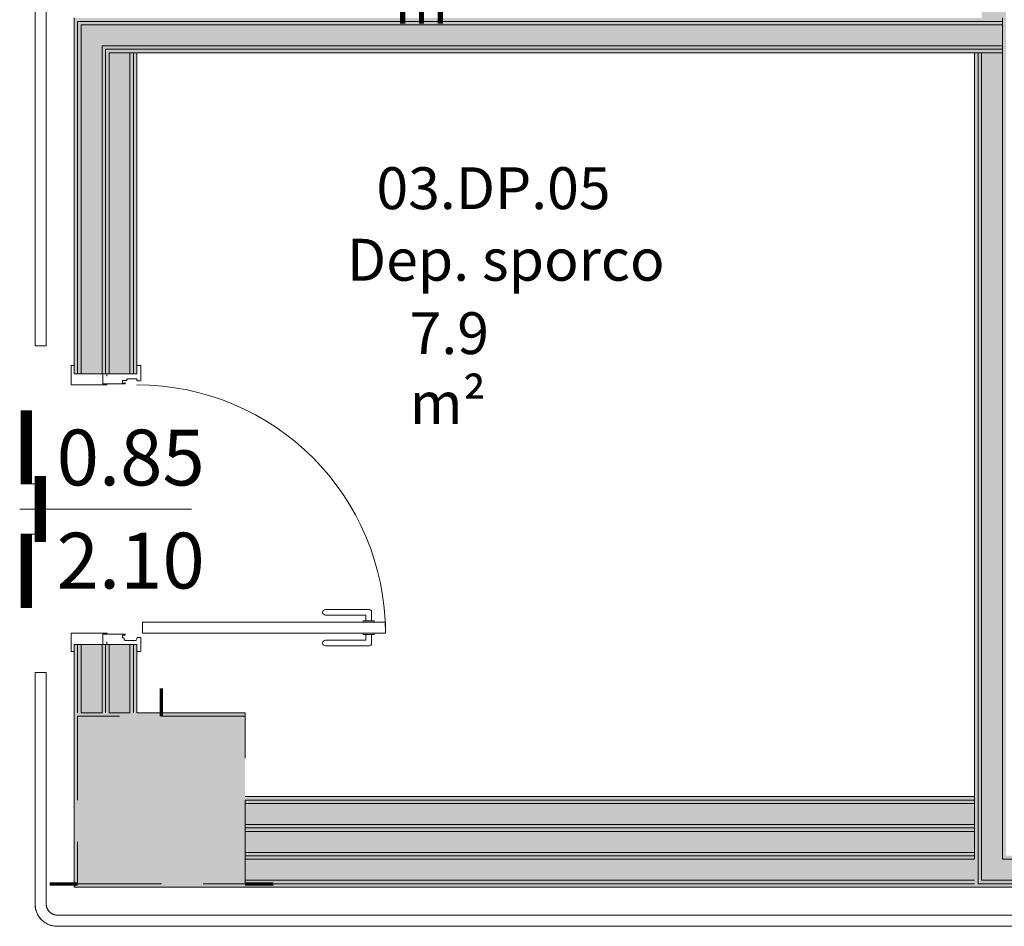
# Model space of a CAD drawing. Units: centimetres. Extents: x -1736 to 60276, y -23818 to 15565.
# Drawn here: x 49761 to 50114, y -10666 to -10342 of the extents above; entities that cross this region are included whole.
import ezdxf

# ---------------------------------------------------------------- set-up
doc = ezdxf.new("R2010")
doc.units = ezdxf.units.CM
doc.linetypes.add('SFP-Hidden', pattern=[45, 30, -15])
for name, color, linetype, lineweight in [('0-Murature', 252, 'Continuous', 9), ('0-Porte', 252, 'Continuous', 9), ('0-Porte_REI', 252, 'Continuous', 9), ('0-Quote porte', 252, 'Continuous', 9), ('0-Retini', 252, 'Continuous', 9), ('0-Strutture', 252, 'Continuous', 9), ('0-Uso', 252, 'Continuous', 9), ('0-Viste sottili', 252, 'Continuous', 9), ('LINEE', 252, 'Continuous', 18)]:
    doc.layers.add(name, color=color, linetype=linetype, lineweight=lineweight)
doc.styles.add('Arial Narrow', font='txt', dxfattribs={"width": 0.8, "height": 20})
doc.styles.add('Arial Narrow_1', font='txt', dxfattribs={"height": 15})

# ---------------------------------------------------------------- blocks, each defined once
blk = doc.blocks.new('Etichetta - Porta_Quote_Centimetri - 270_-21084468-Livello_A_3_SDP - 100')
at = {"layer": '0-Quote porte'}
blk.add_line((0, 0.3074), (0, -0.3074), dxfattribs=at)

msp = doc.modelspace()

# ---------------------------------------------------------------- hatches: boundary and pattern name
at = {"layer": '0-Murature', "lineweight": 5}
h = msp.add_hatch(color=256, dxfattribs=at)
h.paths.add_polyline_path([(50103.174, -10651.195), (50104.424, -10651.195), (50104.424, -10353.445), (50103.174, -10353.445), (50103.174, -10651.145)])
h.paths.add_polyline_path([(50104.424, -10332.195), (50104.424, -10092.445), (50103.174, -10092.445), (50103.174, -10332.195)])
h.paths.add_polyline_path([(50104.424, -10071.195), (50104.424, -10069.945), (50103.174, -10069.95), (50103.174, -10071.195)])
h = msp.add_hatch(color=256, dxfattribs=at)
h.paths.add_polyline_path([(50105.674, -10649.945), (50105.674, -10353.445), (50104.424, -10353.445), (50104.424, -10649.945)])
h.paths.add_polyline_path([(50105.674, -10333.445), (50105.674, -10092.445), (50104.424, -10092.445), (50104.424, -10333.445)])
h.paths.add_polyline_path([(50104.424, -10072.445), (50105.674, -10072.445), (50105.674, -10071.195), (50104.424, -10071.403)])
h = msp.add_hatch(color=256, dxfattribs=at)
h.paths.add_polyline_path([(49781.924, -10589.945), (49781.924, -10565.445), (49780.674, -10565.445), (49780.674, -10589.945)])
h.paths.add_polyline_path([(49780.674, -10468.445), (49781.924, -10468.445), (49781.924, -10340.945), (49780.674, -10340.945), (49780.674, -10435.235)])
for points in [[(50113.168, -10342.195), (50113.174, -10342.195), (50113.174, -10340.945), (49781.924, -10340.945), (49782.132, -10342.195), (50112.56, -10342.195)], [(50112.56, -10343.445), (50113.174, -10343.445), (50113.174, -10342.195), (49783.174, -10342.195), (49783.174, -10343.445), (50105.674, -10343.445)], [(50113.174, -10352.195), (50113.162, -10350.945), (49791.924, -10350.945), (49792.132, -10352.195), (50113.168, -10352.195)], [(49811.769, -10353.445), (50113.174, -10353.445), (50113.168, -10352.195), (49793.174, -10352.195), (49793.174, -10353.445), (49803.174, -10353.445)], [(49780.674, -10651.195), (49781.924, -10651.195), (49781.924, -10589.945), (49780.674, -10589.945), (49780.674, -10650.109)], [(49841.924, -10591.195), (49841.924, -10589.945), (49781.924, -10589.945), (49781.924, -10591.195), (49811.769, -10591.195)], [(50103.174, -10621.195), (50102.944, -10619.945), (49841.924, -10619.945), (49841.924, -10621.195), (50102.002, -10621.195)], [(49983.65, -10622.445), (50103.174, -10622.445), (50103.174, -10621.195), (49841.924, -10621.195), (49841.924, -10622.445), (49897.709, -10622.445)], [(50069.59, -10631.195), (50103.174, -10631.195), (50103.174, -10629.945), (49841.924, -10629.945), (49841.924, -10631.195), (49983.65, -10631.195)], [(49983.65, -10632.445), (50103.174, -10632.445), (50103.174, -10631.195), (49841.924, -10631.195), (49841.924, -10632.445), (49897.709, -10632.445)], [(50069.59, -10641.195), (50103.174, -10641.195), (50103.174, -10639.945), (49841.924, -10639.945), (49841.924, -10641.195), (49983.65, -10641.195)], [(49983.65, -10642.445), (50103.174, -10642.445), (50103.174, -10641.195), (49841.924, -10641.195), (49841.924, -10642.445), (49897.709, -10642.445)], [(49841.924, -10652.445), (49841.924, -10651.195), (49780.674, -10651.195), (49780.674, -10652.445), (49811.769, -10652.445)], [(49983.65, -10651.195), (50103.174, -10651.195), (50103.174, -10649.945), (49841.924, -10650.109), (49841.924, -10651.195), (49940.68, -10651.195)], [(49841.924, -10652.445), (50103.174, -10652.445), (50103.174, -10651.195), (49841.924, -10651.195)]]:
    msp.add_hatch(color=256, dxfattribs=at).paths.add_polyline_path(points)
h = msp.add_hatch(color=256, dxfattribs=at)
h.paths.add_polyline_path([(49781.924, -10589.945), (49783.174, -10589.945), (49783.174, -10565.445), (49781.924, -10565.445), (49781.924, -10589.259)])
h.paths.add_polyline_path([(49781.924, -10468.445), (49783.174, -10468.445), (49783.174, -10342.195), (49781.924, -10342.195), (49781.924, -10435.235)])
h = msp.add_hatch(color=256, dxfattribs=at)
h.paths.add_polyline_path([(49790.674, -10589.945), (49791.924, -10589.945), (49791.924, -10565.445), (49790.674, -10565.445), (49790.674, -10589.541)])
h.paths.add_polyline_path([(49790.674, -10468.445), (49791.924, -10468.445), (49791.924, -10350.945), (49790.674, -10350.945), (49790.674, -10435.235)])
h = msp.add_hatch(color=256, dxfattribs=at)
h.paths.add_polyline_path([(49791.924, -10589.945), (49793.174, -10589.945), (49793.174, -10565.445), (49791.924, -10565.445), (49791.924, -10589.582)])
h.paths.add_polyline_path([(49793.174, -10468.445), (49793.174, -10352.195), (49791.924, -10352.195), (49791.924, -10468.445)])
h = msp.add_hatch(color=256, dxfattribs=at)
h.paths.add_polyline_path([(49800.674, -10589.945), (49801.924, -10589.904), (49801.924, -10565.445), (49800.674, -10565.445), (49800.674, -10589.864)])
h.paths.add_polyline_path([(49800.674, -10468.445), (49801.924, -10468.445), (49801.924, -10353.445), (49800.674, -10353.455), (49800.674, -10435.235)])
h = msp.add_hatch(color=256, dxfattribs=at)
h.paths.add_polyline_path([(49801.924, -10589.945), (49803.174, -10589.945), (49803.174, -10565.445), (49801.924, -10565.445), (49801.924, -10589.904)])
h.paths.add_polyline_path([(49803.174, -10468.445), (49803.174, -10353.445), (49801.924, -10353.45), (49801.924, -10468.445)])
h = msp.add_hatch(color=256, dxfattribs=at)
h.paths.add_polyline_path([(50112.56, -10652.445), (50135.674, -10652.445), (50135.674, -10651.195), (50103.174, -10651.195), (50103.174, -10652.445)])
h.paths.add_polyline_path([(50329.044, -10652.445), (50340.674, -10652.445), (50340.674, -10651.195), (50319.556, -10651.195), (50328.45, -10652.445)])
h.paths.add_polyline_path([(50237.674, -10652.445), (50265.579, -10652.445), (50256.597, -10651.195), (50237.674, -10651.195)])
h = msp.add_hatch(color=256, dxfattribs=at)
h.paths.add_polyline_path([(50265.666, -10651.195), (50256.772, -10649.945), (50237.674, -10649.945), (50237.674, -10651.195), (50265.579, -10651.195)])
h.paths.add_polyline_path([(50340.674, -10651.195), (50340.674, -10649.945), (50311.828, -10650.109), (50319.556, -10651.195), (50329.044, -10651.195)])
h.paths.add_polyline_path([(50125.711, -10651.195), (50135.674, -10651.089), (50135.674, -10649.945), (50104.424, -10650.109), (50104.424, -10651.195), (50125.674, -10651.195)])
at = {"layer": '0-Retini', "lineweight": 5}
h = msp.add_hatch(color=256, dxfattribs=at)
h.paths.add_polyline_path([(49781.924, -10651.195), (49841.924, -10651.195), (49841.924, -10591.195), (49781.924, -10591.195), (49781.924, -10650.109)])
h.paths.add_polyline_path([(54201.872, -10546.349), (54261.746, -10542.468), (54257.865, -10482.594), (54197.99, -10486.475), (54201.633, -10542.672)])
h.paths.add_polyline_path([(49841.924, -10131.195), (49841.924, -10071.195), (49781.924, -10071.195), (49781.924, -10131.195), (49833.174, -10131.195)])
h.paths.add_polyline_path([(50909.424, -10131.195), (50961.924, -10131.195), (50961.924, -10071.195), (50901.924, -10071.195), (50901.924, -10131.195)])
h = msp.add_hatch(color=256, dxfattribs=at)
h.paths.add_polyline_path([(50113.174, -10642.445), (50113.174, -10353.445), (50105.674, -10353.445), (50105.73, -10642.445), (50112.56, -10642.445)])
h.paths.add_polyline_path([(50105.674, -10340.945), (50113.174, -10340.945), (50113.174, -10092.445), (50105.674, -10092.445), (50105.674, -10333.445)])
h.paths.add_polyline_path([(50112.56, -10079.945), (50113.174, -10079.945), (50113.174, -10072.445), (50105.674, -10072.445), (50105.674, -10079.945)])
for points in [[(50113.174, -10641.195), (50114.424, -10641.195), (50114.424, -10079.945), (50113.174, -10079.945), (50113.174, -10641.121)], [(49790.674, -10350.945), (50113.174, -10350.945), (50113.174, -10343.445), (49790.674, -10343.445), (49790.674, -10349.286)], [(50069.59, -10629.945), (50103.174, -10629.945), (50102.949, -10622.445), (49841.924, -10622.445), (49841.924, -10629.945), (49983.65, -10629.945)], [(49983.65, -10639.945), (50103.174, -10639.945), (50103.174, -10632.445), (49841.924, -10632.445), (49841.924, -10639.945), (49897.709, -10639.945)], [(49983.65, -10649.945), (50103.174, -10649.945), (50103.174, -10642.445), (49841.924, -10642.445), (49841.924, -10649.945), (49897.709, -10649.945)]]:
    msp.add_hatch(color=256, dxfattribs=at).paths.add_polyline_path(points)
h = msp.add_hatch(color=256, dxfattribs=at)
h.paths.add_polyline_path([(49783.174, -10589.945), (49790.674, -10589.945), (49790.674, -10565.445), (49783.174, -10565.445), (49783.174, -10585.647)])
h.paths.add_polyline_path([(49783.174, -10468.445), (49790.674, -10468.445), (49790.674, -10343.445), (49783.174, -10343.445), (49783.174, -10435.235)])
h = msp.add_hatch(color=256, dxfattribs=at)
h.paths.add_polyline_path([(49800.674, -10589.945), (49800.674, -10565.445), (49793.174, -10565.445), (49793.174, -10589.945)])
h.paths.add_polyline_path([(49793.174, -10468.445), (49800.674, -10468.445), (49800.674, -10353.445), (49793.174, -10353.445), (49793.174, -10435.235)])
h = msp.add_hatch(color=256, dxfattribs=at)
h.paths.add_polyline_path([(50237.674, -10642.445), (50340.674, -10642.445), (50340.674, -10641.195), (50237.674, -10641.195)])
h.paths.add_polyline_path([(50135.674, -10642.445), (50135.674, -10641.195), (50113.174, -10641.195), (50113.174, -10642.445), (50131.188, -10642.445)])
h = msp.add_hatch(color=256, dxfattribs=at)
h.paths.add_polyline_path([(50310.662, -10649.945), (50340.674, -10649.945), (50340.674, -10642.445), (50257.296, -10642.445)])
h.paths.add_polyline_path([(50256.772, -10649.945), (50237.674, -10647.261), (50237.674, -10649.945), (50241.471, -10649.945)])
h.paths.add_polyline_path([(50124.424, -10649.945), (50135.674, -10649.945), (50135.674, -10642.445), (50105.674, -10642.445), (50105.764, -10649.945), (50124.377, -10649.945)])

# ---------------------------------------------------------------- linework, layer by layer
at = {"layer": '0-Murature'}
for p, q in [((49780.674, -10340.945), (49780.674, -10468.445)), ((49803.174, -10468.445), (49803.174, -10353.445)), ((49803.174, -10353.445), (50103.174, -10353.445)), ((50103.174, -10353.445), (50103.174, -10629.945)), ((49780.674, -10468.445), (49803.174, -10468.445)), ((49780.674, -10565.445), (49780.674, -10589.945)), ((49803.174, -10565.445), (49780.674, -10565.445)), ((49803.174, -10589.945), (49803.174, -10565.445)), ((49780.674, -10589.945), (49780.674, -10651.195)), ((49841.924, -10589.945), (49803.174, -10589.945)), ((49841.924, -10591.195), (49841.924, -10589.945)), ((50103.174, -10619.945), (49841.924, -10619.945)), ((50103.174, -10629.945), (50103.174, -10619.945)), ((49780.674, -10651.195), (49780.674, -10652.445)), ((49780.674, -10652.445), (49841.924, -10652.445)), ((49841.924, -10652.445), (50103.174, -10652.445)), ((50103.174, -10652.445), (50135.674, -10652.445))]:
    msp.add_line(p, q, dxfattribs=at)
at = {"layer": '0-Murature', "lineweight": 5}
for p, q in [((49781.924, -10468.445), (49781.924, -10342.195)), ((49781.924, -10342.195), (49783.174, -10342.195)), ((49783.174, -10342.195), (49803.174, -10342.195)), ((50103.174, -10342.195), (49803.174, -10342.195)), ((50113.174, -10342.195), (50103.174, -10342.195)), ((50113.174, -10342.195), (50113.174, -10340.945)), ((50113.174, -10340.945), (50113.174, -10342.195)), ((50113.174, -10343.445), (50113.174, -10342.195)), ((50113.174, -10342.195), (50113.174, -10343.445)), ((49783.174, -10468.445), (49783.174, -10343.445)), ((49783.174, -10343.445), (49790.674, -10343.445)), ((49790.674, -10343.445), (49803.174, -10343.445)), ((50103.174, -10343.445), (49803.174, -10343.445)), ((50113.174, -10343.445), (50103.174, -10343.445)), ((50113.174, -10350.945), (50113.174, -10343.445)), ((50113.174, -10343.445), (50113.174, -10350.945)), ((49790.674, -10468.445), (49790.674, -10350.945)), ((49790.674, -10350.945), (49791.924, -10350.945)), ((49791.924, -10350.945), (49803.174, -10350.945)), ((49791.924, -10468.445), (49791.924, -10352.195)), ((49791.924, -10352.195), (49793.174, -10352.195)), ((49793.174, -10352.195), (49803.174, -10352.195)), ((50103.174, -10350.945), (49803.174, -10350.945)), ((50103.174, -10352.195), (49803.174, -10352.195)), ((50113.174, -10350.945), (50103.174, -10350.945)), ((50113.174, -10352.195), (50103.174, -10352.195)), ((50113.174, -10352.195), (50113.174, -10350.945)), ((50113.174, -10350.945), (50113.174, -10352.195)), ((50113.174, -10353.445), (50113.174, -10352.195)), ((50113.174, -10352.195), (50113.174, -10353.445)), ((49793.174, -10468.445), (49793.174, -10353.445)), ((49793.174, -10353.445), (49800.674, -10353.445)), ((49800.674, -10468.445), (49800.674, -10353.445)), ((49800.674, -10353.445), (49801.924, -10353.445)), ((49801.924, -10468.445), (49801.924, -10353.445)), ((49801.924, -10353.445), (49803.174, -10353.445)), ((50104.424, -10353.445), (50103.174, -10353.445)), ((50104.424, -10629.945), (50104.424, -10353.445)), ((50105.674, -10353.445), (50104.424, -10353.445)), ((50105.674, -10629.945), (50105.674, -10353.445)), ((50113.174, -10353.445), (50105.674, -10353.445)), ((50113.174, -10629.945), (50113.174, -10353.445)), ((49781.924, -10589.945), (49781.924, -10565.445)), ((49783.174, -10589.945), (49783.174, -10565.445)), ((49790.674, -10589.945), (49790.674, -10565.445)), ((49791.924, -10589.945), (49791.924, -10565.445)), ((49793.174, -10589.945), (49793.174, -10565.445)), ((49800.674, -10589.945), (49800.674, -10565.445)), ((49801.924, -10589.945), (49801.924, -10565.445)), ((49783.174, -10589.945), (49790.674, -10589.945)), ((49793.174, -10589.945), (49800.674, -10589.945)), ((50103.174, -10621.195), (49841.924, -10621.195)), ((50103.174, -10622.445), (49841.924, -10622.445)), ((50103.174, -10629.945), (49841.924, -10629.945)), ((50103.174, -10631.195), (49841.924, -10631.195)), ((50103.174, -10631.195), (50103.174, -10629.945)), ((50103.174, -10632.445), (50103.174, -10631.195)), ((50104.424, -10649.945), (50104.424, -10629.945)), ((50105.674, -10642.445), (50105.674, -10629.945)), ((50113.174, -10641.195), (50113.174, -10629.945)), ((50103.174, -10632.445), (49841.924, -10632.445)), ((50103.174, -10639.945), (50103.174, -10632.445)), ((50103.174, -10639.945), (49841.924, -10639.945)), ((50103.174, -10641.195), (49841.924, -10641.195)), ((50103.174, -10641.195), (50103.174, -10639.945)), ((50103.174, -10642.445), (50103.174, -10641.195)), ((50113.174, -10642.445), (50113.174, -10641.195)), ((50103.174, -10642.445), (49841.924, -10642.445)), ((50105.674, -10649.945), (50105.674, -10642.445)), ((50135.674, -10642.445), (50113.174, -10642.445)), ((50103.174, -10649.945), (49841.924, -10649.945)), ((50103.174, -10651.195), (49841.924, -10651.195)), ((50104.424, -10651.195), (50104.424, -10649.945)), ((50135.674, -10651.195), (50104.424, -10651.195)), ((50135.674, -10649.945), (50105.674, -10649.945))]:
    msp.add_line(p, q, dxfattribs=at)
at = {"layer": '0-Porte', "lineweight": 5}
for p, q in [((49779.574, -10465.645), (49779.574, -10472.245)), ((49780.674, -10465.445), (49779.774, -10465.445)), ((49803.174, -10466.615), (49803.174, -10465.645)), ((49803.374, -10465.445), (49804.374, -10465.445)), ((49804.574, -10465.645), (49804.574, -10470.745)), ((49790.924, -10471.918), (49790.924, -10468.645)), ((49791.124, -10468.445), (49792.224, -10468.445)), ((49792.424, -10468.645), (49792.424, -10469.345)), ((49779.774, -10472.445), (49792.27, -10472.445)), ((49798.774, -10472.115), (49791.124, -10472.115)), ((49797.974, -10471.015), (49797.974, -10471.586)), ((49799.374, -10470.815), (49798.174, -10470.815)), ((49798.174, -10471.786), (49798.774, -10471.715)), ((49799.574, -10470.515), (49799.574, -10470.615)), ((49801.318, -10470.315), (49799.774, -10470.315)), ((49802.974, -10470.315), (49801.318, -10470.315)), ((49803.174, -10470.745), (49803.174, -10470.515)), ((49804.374, -10470.945), (49803.374, -10470.945)), ((49886.424, -10552.945), (49870.674, -10552.945)), ((49887.174, -10556.945), (49887.174, -10553.695)), ((49885.174, -10554.945), (49870.674, -10554.945)), ((49884.174, -10557.445), (49884.174, -10556.945)), ((49888.174, -10556.945), (49884.174, -10556.945)), ((49885.174, -10556.945), (49885.174, -10554.945)), ((49888.174, -10557.445), (49888.174, -10556.945)), ((49805.174, -10557.445), (49805.174, -10561.445)), ((49892.174, -10557.445), (49805.174, -10557.445)), ((49888.174, -10557.445), (49884.174, -10557.445)), ((49892.174, -10561.445), (49892.174, -10557.445)), ((49779.574, -10567.745), (49779.574, -10561.645)), ((49779.774, -10561.445), (49792.27, -10561.445)), ((49790.924, -10561.971), (49790.924, -10565.245)), ((49798.774, -10561.774), (49791.124, -10561.774)), ((49797.974, -10562.874), (49797.974, -10562.303)), ((49798.174, -10562.103), (49798.774, -10562.174)), ((49798.374, -10563.074), (49798.174, -10563.074)), ((49798.574, -10563.374), (49798.574, -10563.274)), ((49800.818, -10564.074), (49799.274, -10564.074)), ((49802.474, -10564.074), (49800.818, -10564.074)), ((49803.174, -10563.145), (49803.174, -10563.374)), ((49804.374, -10562.945), (49803.374, -10562.945)), ((49804.574, -10567.745), (49804.574, -10563.145)), ((49805.174, -10561.445), (49892.174, -10561.445)), ((49885.174, -10563.945), (49870.674, -10563.945)), ((49884.174, -10561.445), (49884.174, -10561.945)), ((49888.174, -10561.445), (49884.174, -10561.445)), ((49888.174, -10561.945), (49884.174, -10561.945)), ((49885.174, -10561.945), (49885.174, -10563.945)), ((49887.174, -10561.945), (49887.174, -10565.195)), ((49888.174, -10561.445), (49888.174, -10561.945)), ((49780.674, -10567.945), (49779.774, -10567.945)), ((49791.124, -10565.445), (49792.224, -10565.445)), ((49792.424, -10565.245), (49792.424, -10564.545)), ((49803.174, -10566.774), (49803.174, -10567.745)), ((49803.374, -10567.945), (49804.374, -10567.945)), ((49886.424, -10565.945), (49870.674, -10565.945))]:
    msp.add_line(p, q, dxfattribs=at)
for centre, radius, start, end in [((49779.774, -10465.645), 0.2, 90, 180), ((49803.374, -10465.645), 0.2, 90, 180), ((49804.374, -10465.645), 0.2, 0, 90), ((49791.124, -10468.645), 0.2, 90, 180), ((49792.224, -10468.645), 0.2, 0, 90), ((49779.774, -10472.245), 0.2, 180, 270), ((49791.129, -10471.91), 0.206, 182.39524, 268.47554), ((49792.259, -10472.28), 0.165, 0, 90.35627), ((49792.259, -10472.28), 0.165, 273.83361, 0), ((49798.174, -10471.015), 0.2, 90, 180), ((49798.174, -10471.586), 0.2, 180, 270), ((49798.774, -10471.915), 0.2, 0, 90), ((49798.774, -10471.915), 0.2, 270, 0), ((49799.374, -10470.615), 0.2, 270, 0), ((49799.774, -10470.515), 0.2, 90, 180), ((49802.974, -10470.515), 0.2, 0, 90), ((49803.374, -10470.745), 0.2, 180, 270), ((49803.174, -10561.445), 89, 0, 90), ((49804.374, -10470.745), 0.2, 270, 0), ((49870.674, -10553.945), 1, 90, 270), ((49886.424, -10553.695), 0.75, 0, 90), ((49779.774, -10561.645), 0.2, 90, 180), ((49791.129, -10561.98), 0.206, 91.52446, 177.60476), ((49792.259, -10561.609), 0.165, 269.64373, 0), ((49792.259, -10561.609), 0.165, 0, 86.16639), ((49798.174, -10562.303), 0.2, 90, 180), ((49798.174, -10562.874), 0.2, 180, 270), ((49798.374, -10563.274), 0.2, 0, 90), ((49799.274, -10563.374), 0.7, 180, 270), ((49798.774, -10561.974), 0.2, 0, 90), ((49798.774, -10561.974), 0.2, 270, 0), ((49802.474, -10563.374), 0.7, 270, 0), ((49803.374, -10563.145), 0.2, 90, 180), ((49804.374, -10563.145), 0.2, 0, 90), ((49870.674, -10564.945), 1, 90, 270), ((49779.774, -10567.745), 0.2, 180, 270), ((49791.124, -10565.245), 0.2, 180, 270), ((49792.224, -10565.245), 0.2, 270, 0), ((49803.374, -10567.745), 0.2, 180, 270), ((49804.374, -10567.745), 0.2, 270, 0), ((49886.424, -10565.195), 0.75, 270, 0)]:
    msp.add_arc(centre, radius, start, end, dxfattribs=at)
at = {"layer": '0-Porte_REI', "lineweight": 5}
for p, q in [((49761.685, -10482.887), (49762.886, -10481.685)), ((49761.685, -10482.395), (49762.395, -10481.685)), ((49761.685, -10481.895), (49761.895, -10481.685)), ((49761.685, -10484.869), (49764.868, -10481.685)), ((49761.685, -10484.378), (49764.377, -10481.685)), ((49761.685, -10483.878), (49763.877, -10481.685)), ((49761.685, -10483.378), (49763.377, -10481.685)), ((49761.685, -10485.36), (49765.36, -10481.685)), ((49761.685, -10481.685), (49765.36, -10481.685)), ((49761.685, -10507.9), (49761.685, -10481.685)), ((49761.685, -10485.86), (49765.36, -10482.185)), ((49761.685, -10486.36), (49765.36, -10482.685)), ((49761.685, -10486.851), (49765.36, -10483.176)), ((49765.36, -10481.685), (49765.36, -10507.9)), ((49761.685, -10487.342), (49765.36, -10483.667)), ((49761.685, -10487.834), (49765.36, -10484.159)), ((49761.685, -10488.325), (49765.36, -10484.65)), ((49761.685, -10488.816), (49765.36, -10485.141)), ((49761.685, -10489.307), (49765.36, -10485.632)), ((49761.685, -10489.798), (49765.36, -10486.123)), ((49761.685, -10490.298), (49765.36, -10486.623)), ((49761.685, -10490.781), (49765.36, -10487.106)), ((49761.685, -10491.281), (49765.36, -10487.606)), ((49761.685, -10491.781), (49765.36, -10488.106)), ((49761.685, -10492.281), (49765.36, -10488.606)), ((49761.685, -10492.772), (49765.36, -10489.097)), ((49761.685, -10493.263), (49765.36, -10489.588)), ((49761.685, -10493.754), (49765.36, -10490.079)), ((49761.685, -10494.246), (49765.36, -10490.571)), ((49761.685, -10494.737), (49765.36, -10491.062)), ((49761.685, -10495.228), (49765.36, -10491.553)), ((49761.685, -10495.719), (49765.36, -10492.044)), ((49761.685, -10496.219), (49765.36, -10492.544)), ((49761.685, -10496.701), (49765.36, -10493.026)), ((49761.685, -10497.201), (49765.36, -10493.526)), ((49761.685, -10497.701), (49765.36, -10494.026)), ((49761.685, -10498.201), (49765.36, -10494.526)), ((49761.685, -10498.693), (49765.36, -10495.018)), ((49761.685, -10499.184), (49765.36, -10495.509)), ((49761.685, -10499.675), (49765.36, -10496)), ((49761.685, -10500.166), (49765.36, -10496.491)), ((49761.685, -10500.657), (49765.36, -10496.982)), ((49761.685, -10501.149), (49765.36, -10497.474)), ((49761.685, -10501.64), (49765.36, -10497.965)), ((49761.685, -10502.14), (49765.36, -10498.465)), ((49761.685, -10502.622), (49765.36, -10498.947)), ((49761.685, -10503.122), (49765.36, -10499.447)), ((49761.685, -10503.622), (49765.36, -10499.947)), ((49761.685, -10504.122), (49765.36, -10500.447)), ((49761.685, -10504.613), (49765.36, -10500.938)), ((49761.685, -10505.104), (49765.36, -10501.429)), ((49761.685, -10505.596), (49765.36, -10501.921)), ((49761.685, -10506.087), (49765.36, -10502.412)), ((49761.685, -10506.578), (49765.36, -10502.903)), ((49761.685, -10507.069), (49765.36, -10503.394)), ((49761.685, -10507.56), (49765.36, -10503.885)), ((49761.845, -10507.9), (49765.36, -10504.385)), ((49766.749, -10507.9), (49761.685, -10507.9)), ((49762.327, -10507.9), (49765.36, -10504.868)), ((49762.827, -10507.9), (49765.36, -10505.368)), ((49763.309, -10507.9), (49765.36, -10505.85)), ((49763.809, -10507.9), (49765.36, -10506.35)), ((49764.292, -10507.9), (49765.36, -10506.832)), ((49764.792, -10507.9), (49765.36, -10507.332)), ((49766.749, -10507.021), (49768.492, -10505.278)), ((49766.749, -10506.53), (49768, -10505.278)), ((49766.749, -10506.03), (49767.5, -10505.278)), ((49766.749, -10505.53), (49767, -10505.278)), ((49766.749, -10508.512), (49769.983, -10505.278)), ((49766.749, -10508.012), (49769.483, -10505.278)), ((49766.749, -10507.512), (49768.983, -10505.278)), ((49766.749, -10505.278), (49770.424, -10505.278)), ((49766.749, -10528.611), (49766.749, -10505.278)), ((49766.749, -10509.003), (49770.424, -10505.328)), ((49766.749, -10509.495), (49770.424, -10505.82)), ((49766.749, -10509.986), (49770.424, -10506.311)), ((49766.749, -10510.477), (49770.424, -10506.802)), ((49766.749, -10510.968), (49770.424, -10507.293)), ((49766.749, -10511.459), (49770.424, -10507.784)), ((49770.424, -10505.278), (49770.424, -10528.611)), ((49766.749, -10511.95), (49770.424, -10508.275)), ((49766.749, -10512.45), (49770.424, -10508.775)), ((49766.749, -10512.933), (49770.424, -10509.258)), ((49766.749, -10513.433), (49770.424, -10509.758)), ((49766.749, -10513.933), (49770.424, -10510.258)), ((49766.749, -10514.433), (49770.424, -10510.758)), ((49766.749, -10514.924), (49770.424, -10511.249)), ((49766.749, -10515.415), (49770.424, -10511.74)), ((49766.749, -10515.906), (49770.424, -10512.231)), ((49766.749, -10516.398), (49770.424, -10512.723)), ((49766.749, -10516.889), (49770.424, -10513.214)), ((49766.749, -10517.38), (49770.424, -10513.705)), ((49766.749, -10517.871), (49770.424, -10514.196)), ((49766.749, -10518.371), (49770.424, -10514.696)), ((49766.749, -10518.853), (49770.424, -10515.178)), ((49766.749, -10519.353), (49770.424, -10515.678)), ((49766.749, -10519.853), (49770.424, -10516.178)), ((49766.749, -10520.353), (49770.424, -10516.678)), ((49766.749, -10520.845), (49770.424, -10517.17)), ((49766.749, -10521.336), (49770.424, -10517.661)), ((49766.749, -10521.827), (49770.424, -10518.152)), ((49766.749, -10522.318), (49770.424, -10518.643)), ((49766.749, -10522.809), (49770.424, -10519.134)), ((49766.749, -10523.301), (49770.424, -10519.626)), ((49766.749, -10523.792), (49770.424, -10520.117)), ((49766.749, -10524.292), (49770.424, -10520.617)), ((49766.749, -10524.774), (49770.424, -10521.099)), ((49766.749, -10525.274), (49770.424, -10521.599)), ((49766.749, -10525.774), (49770.424, -10522.099)), ((49766.749, -10526.274), (49770.424, -10522.599)), ((49766.749, -10526.765), (49770.424, -10523.09)), ((49766.749, -10527.256), (49770.424, -10523.581)), ((49766.749, -10527.748), (49770.424, -10524.073)), ((49766.749, -10528.239), (49770.424, -10524.564)), ((49766.867, -10528.611), (49770.424, -10525.055)), ((49767.358, -10528.611), (49770.424, -10525.546)), ((49761.685, -10527.191), (49762.886, -10525.989)), ((49761.685, -10526.699), (49762.395, -10525.989)), ((49761.685, -10526.199), (49761.895, -10525.989)), ((49761.685, -10529.173), (49764.868, -10525.989)), ((49761.685, -10528.682), (49764.377, -10525.989)), ((49761.685, -10528.182), (49763.877, -10525.989)), ((49761.685, -10527.682), (49763.377, -10525.989)), ((49761.685, -10529.664), (49765.36, -10525.989)), ((49761.685, -10525.989), (49761.685, -10552.204)), ((49766.749, -10525.989), (49761.685, -10525.989)), ((49761.685, -10530.164), (49765.36, -10526.489)), ((49761.685, -10530.664), (49765.36, -10526.989)), ((49761.685, -10531.155), (49765.36, -10527.48)), ((49761.685, -10531.647), (49765.36, -10527.972)), ((49761.685, -10532.138), (49765.36, -10528.463)), ((49761.685, -10532.629), (49765.36, -10528.954)), ((49765.36, -10552.204), (49765.36, -10525.989)), ((49770.424, -10528.611), (49766.749, -10528.611)), ((49767.85, -10528.611), (49770.424, -10526.037)), ((49768.35, -10528.611), (49770.424, -10526.537)), ((49768.832, -10528.611), (49770.424, -10527.02)), ((49769.332, -10528.611), (49770.424, -10527.52)), ((49769.814, -10528.611), (49770.424, -10528.002)), ((49761.685, -10533.12), (49765.36, -10529.445)), ((49761.685, -10533.611), (49765.36, -10529.936)), ((49761.685, -10534.103), (49765.36, -10530.428)), ((49761.685, -10534.603), (49765.36, -10530.928)), ((49761.685, -10535.085), (49765.36, -10531.41)), ((49761.685, -10535.585), (49765.36, -10531.91)), ((49761.685, -10536.085), (49765.36, -10532.41)), ((49761.685, -10536.585), (49765.36, -10532.91)), ((49761.685, -10537.076), (49765.36, -10533.401)), ((49761.685, -10537.567), (49765.36, -10533.892)), ((49761.685, -10538.058), (49765.36, -10534.383)), ((49761.685, -10538.55), (49765.36, -10534.875)), ((49761.685, -10539.041), (49765.36, -10535.366)), ((49761.685, -10539.532), (49765.36, -10535.857)), ((49761.685, -10540.023), (49765.36, -10536.348)), ((49761.685, -10540.523), (49765.36, -10536.848)), ((49761.685, -10541.005), (49765.36, -10537.33)), ((49761.685, -10541.505), (49765.36, -10537.83)), ((49761.685, -10542.005), (49765.36, -10538.33)), ((49761.685, -10542.505), (49765.36, -10538.83)), ((49761.685, -10542.997), (49765.36, -10539.322)), ((49761.685, -10543.488), (49765.36, -10539.813)), ((49761.685, -10543.979), (49765.36, -10540.304)), ((49761.685, -10544.47), (49765.36, -10540.795)), ((49761.685, -10544.961), (49765.36, -10541.286)), ((49761.685, -10545.453), (49765.36, -10541.778)), ((49761.685, -10545.944), (49765.36, -10542.269)), ((49761.685, -10546.444), (49765.36, -10542.769)), ((49761.685, -10546.926), (49765.36, -10543.251)), ((49761.685, -10547.426), (49765.36, -10543.751)), ((49761.685, -10547.926), (49765.36, -10544.251)), ((49761.685, -10548.426), (49765.36, -10544.751)), ((49761.685, -10548.917), (49765.36, -10545.242)), ((49761.685, -10549.408), (49765.36, -10545.733)), ((49761.685, -10549.9), (49765.36, -10546.225)), ((49761.685, -10550.391), (49765.36, -10546.716)), ((49761.685, -10550.882), (49765.36, -10547.207)), ((49761.685, -10551.373), (49765.36, -10547.698)), ((49761.685, -10551.864), (49765.36, -10548.189)), ((49761.845, -10552.204), (49765.36, -10548.689)), ((49762.327, -10552.204), (49765.36, -10549.172)), ((49762.827, -10552.204), (49765.36, -10549.672)), ((49763.309, -10552.204), (49765.36, -10550.154)), ((49761.685, -10552.204), (49765.36, -10552.204)), ((49763.809, -10552.204), (49765.36, -10550.654)), ((49764.292, -10552.204), (49765.36, -10551.136)), ((49764.792, -10552.204), (49765.36, -10551.636))]:
    msp.add_line(p, q, dxfattribs=at)
at = {"layer": '0-Strutture', "lineweight": 70}
for p, q in [((49811.924, -10591.195), (49811.924, -10581.195)), ((49771.924, -10651.195), (49781.924, -10651.195)), ((49841.924, -10651.195), (49851.924, -10651.195))]:
    msp.add_line(p, q, dxfattribs=at)
at = {"layer": '0-Viste sottili', "lineweight": 5}
for p, q in [((49766.662, -10327.445), (49766.662, -10458.445)), ((49766.662, -10327.445), (49766.662, -10458.445)), ((49766.662, -10327.445), (49766.662, -10458.445)), ((49770.674, -10327.445), (49770.674, -10458.445)), ((49770.674, -10458.445), (49770.674, -10327.445)), ((49770.674, -10458.445), (49770.674, -10327.445)), ((49770.674, -10458.445), (49766.662, -10458.445)), ((49768.668, -10458.445), (49768.8, -10458.445)), ((49768.668, -10458.445), (49768.8, -10458.445)), ((49770.674, -10575.445), (49766.662, -10575.445)), ((49766.662, -10575.445), (49766.662, -10658.451)), ((49766.662, -10575.445), (49766.662, -10658.451)), ((49766.662, -10575.445), (49766.662, -10658.451)), ((49768.8, -10575.445), (49768.668, -10575.445)), ((49768.8, -10575.445), (49768.668, -10575.445)), ((49770.674, -10575.445), (49770.674, -10658.451)), ((49770.674, -10658.451), (49770.674, -10575.445)), ((49770.674, -10658.451), (49770.674, -10575.445)), ((49774.668, -10662.445), (50125.674, -10662.445)), ((50125.674, -10662.445), (49774.668, -10662.445)), ((50125.674, -10662.445), (49774.668, -10662.445)), ((49774.668, -10666.457), (50125.674, -10666.457)), ((49774.668, -10666.457), (50125.674, -10666.457)), ((49774.668, -10666.457), (50125.674, -10666.457))]:
    msp.add_line(p, q, dxfattribs=at)
at = {"layer": '0-Viste sottili', "lineweight": 5, "flags": 128}
for points in [[(49766.662, -10658.451), (49766.668, -10658.771), (49766.687, -10659.09), (49766.719, -10659.409), (49766.764, -10659.726), (49766.821, -10660.041), (49766.891, -10660.354), (49766.974, -10660.663), (49767.068, -10660.969), (49767.175, -10661.271), (49767.294, -10661.568), (49767.424, -10661.861), (49767.566, -10662.148), (49767.72, -10662.429), (49767.885, -10662.703), (49768.06, -10662.971), (49768.246, -10663.232), (49768.442, -10663.485), (49768.649, -10663.73), (49768.865, -10663.966), (49769.09, -10664.194), (49769.324, -10664.412), (49769.567, -10664.621), (49769.818, -10664.82), (49770.076, -10665.009), (49770.342, -10665.187), (49770.615, -10665.355), (49770.894, -10665.511), (49771.18, -10665.657), (49771.471, -10665.79), (49771.767, -10665.912), (49772.067, -10666.022), (49772.372, -10666.12), (49772.681, -10666.206), (49772.993, -10666.279), (49773.307, -10666.34), (49773.624, -10666.388), (49773.942, -10666.424), (49774.261, -10666.446), (49774.581, -10666.456), (49774.668, -10666.457)], [(49766.662, -10658.451), (49766.668, -10658.771), (49766.687, -10659.09), (49766.719, -10659.409), (49766.764, -10659.726), (49766.821, -10660.041), (49766.891, -10660.354), (49766.974, -10660.663), (49767.068, -10660.969), (49767.175, -10661.271), (49767.294, -10661.568), (49767.424, -10661.861), (49767.566, -10662.148), (49767.72, -10662.429), (49767.885, -10662.703), (49768.06, -10662.971), (49768.246, -10663.232), (49768.442, -10663.485), (49768.649, -10663.73), (49768.865, -10663.966), (49769.09, -10664.194), (49769.324, -10664.412), (49769.567, -10664.621), (49769.818, -10664.82), (49770.076, -10665.009), (49770.342, -10665.187), (49770.615, -10665.355), (49770.894, -10665.511), (49771.18, -10665.657), (49771.471, -10665.79), (49771.767, -10665.912), (49772.067, -10666.022), (49772.372, -10666.12), (49772.681, -10666.206), (49772.993, -10666.279), (49773.307, -10666.34), (49773.624, -10666.388), (49773.942, -10666.424), (49774.261, -10666.446), (49774.581, -10666.456), (49774.668, -10666.457)], [(49774.668, -10662.445), (49774.508, -10662.441), (49774.349, -10662.432), (49774.19, -10662.416), (49774.031, -10662.394), (49773.874, -10662.365), (49773.718, -10662.33), (49773.564, -10662.289), (49773.411, -10662.242), (49773.261, -10662.189), (49773.112, -10662.129), (49772.966, -10662.064), (49772.823, -10661.993), (49772.683, -10661.917), (49772.546, -10661.835), (49772.412, -10661.747), (49772.282, -10661.654), (49772.156, -10661.556), (49772.034, -10661.453), (49771.916, -10661.346), (49771.803, -10661.233), (49771.694, -10661.116), (49771.589, -10660.995), (49771.49, -10660.87), (49771.396, -10660.741), (49771.307, -10660.609), (49771.223, -10660.472), (49771.145, -10660.333), (49771.073, -10660.191), (49771.006, -10660.046), (49770.945, -10659.898), (49770.89, -10659.748), (49770.841, -10659.596), (49770.799, -10659.442), (49770.762, -10659.286), (49770.732, -10659.129), (49770.708, -10658.971), (49770.69, -10658.813), (49770.679, -10658.653), (49770.674, -10658.494), (49770.674, -10658.451)], [(49774.668, -10662.445), (49774.508, -10662.441), (49774.349, -10662.432), (49774.19, -10662.416), (49774.031, -10662.394), (49773.874, -10662.365), (49773.718, -10662.33), (49773.564, -10662.289), (49773.411, -10662.242), (49773.261, -10662.189), (49773.112, -10662.129), (49772.966, -10662.064), (49772.823, -10661.993), (49772.683, -10661.917), (49772.546, -10661.835), (49772.412, -10661.747), (49772.282, -10661.654), (49772.156, -10661.556), (49772.034, -10661.453), (49771.916, -10661.346), (49771.803, -10661.233), (49771.694, -10661.116), (49771.589, -10660.995), (49771.49, -10660.87), (49771.396, -10660.741), (49771.307, -10660.609), (49771.223, -10660.472), (49771.145, -10660.333), (49771.073, -10660.191), (49771.006, -10660.046), (49770.945, -10659.898), (49770.89, -10659.748), (49770.841, -10659.596), (49770.799, -10659.442), (49770.762, -10659.286), (49770.732, -10659.129), (49770.708, -10658.971), (49770.69, -10658.813), (49770.679, -10658.653), (49770.674, -10658.494), (49770.674, -10658.451)]]:
    msp.add_lwpolyline(points, dxfattribs=at)
at = {"layer": '0-Viste sottili', "lineweight": 5}
for radius in [8.006, 3.994]:
    msp.add_arc((49774.668, -10658.451), radius, 180, 270, dxfattribs=at)
at = {"layer": 'LINEE', "linetype": 'SFP-Hidden', "lineweight": 5}
for p, q in [((49841.924, -10591.195), (49781.924, -10591.195)), ((49781.924, -10591.195), (49781.924, -10651.195)), ((49841.924, -10651.195), (49841.924, -10591.195)), ((49781.924, -10651.195), (49841.924, -10651.195))]:
    msp.add_line(p, q, dxfattribs=at)

# ---------------------------------------------------------------- block references
at = {"layer": '0-Quote porte', "xscale": 99.99999999999993, "yscale": 99.99999999999993, "zscale": 99.99999999999993, "rotation": 270}
msp.add_blockref('Etichetta - Porta_Quote_Centimetri - 270_-21084468-Livello_A_3_SDP - 100', (49791.924, -10516.945), dxfattribs=at)

# ---------------------------------------------------------------- texts
at = {"layer": '0-Quote porte', "char_height": 20, "width": 44.8945, "attachment_point": 1, "style": 'Arial Narrow'}
for s, insert in [('0.85', (49774.425, -10488.46)), ('2.10', (49774.425, -10525.416))]:
    msp.add_mtext(s, dxfattribs=dict(at, insert=insert))

# ---------------------------------------------------------------- next in the draw order: texts
at = {"layer": '0-Uso', "char_height": 15, "attachment_point": 1, "style": 'Arial Narrow_1', "bg_fill": 3, "box_fill_scale": 1.25, "bg_fill_color": 256, "bg_fill_true_color": 13158600, "bg_fill_transparency": 0}
for s, insert, width in [('6.8 m²', (49895.536, -10303.029), 60.12656), ('03.DP.05', (49888.936, -10394.456), 88.98731), ('Dep. sporco', (49878.336, -10420.099), 114.64131), ('7.9 m²', (49900.836, -10446.402), 60.12656)]:
    msp.add_mtext(s, dxfattribs=dict(at, insert=insert, width=width))

doc.saveas('drawing.dxf')
